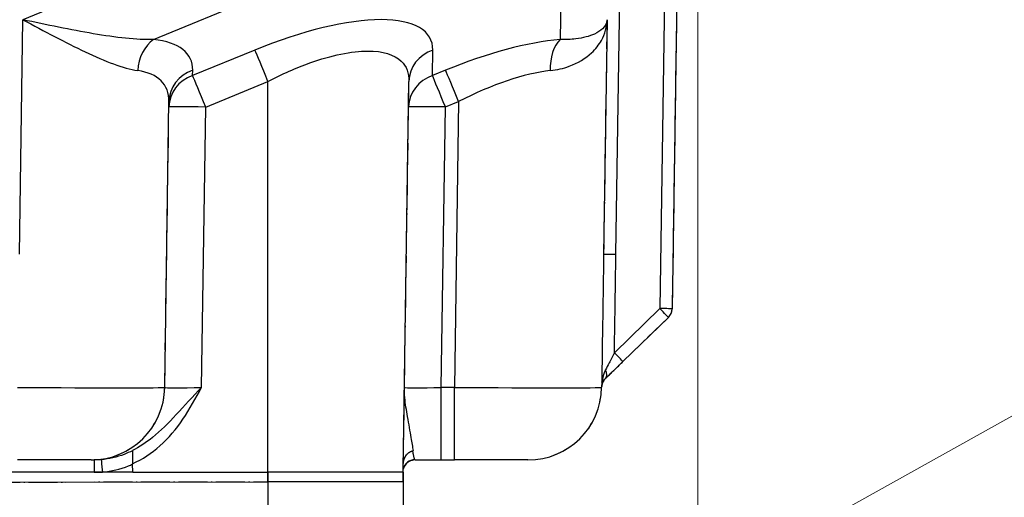
# Model space of a CAD drawing. Units: millimetres. Extents: x 155 to 2090, y 19 to 2724.
# Drawn here: x 761 to 841, y 965 to 1004 of the extents above; entities that cross this region are included whole.
import ezdxf

# ---------------------------------------------------------------- set-up
doc = ezdxf.new("R2010")
doc.units = ezdxf.units.MM
doc.header["$LTSCALE"] = 10
doc.linetypes.add('LONG_DASH_DOTTED', pattern=[0.3001, 0.2362, -0.0295, 0.0049, -0.0295])
for name, color, linetype, lineweight in [('Dimensions(Hillmar_metric)', 7, 'Continuous', 13), ('Overlay [based on Phantom Lines(Hillmar_metric)]', 7, 'LONG_DASH_DOTTED', 25), ('Symbols(Hillmar_metric)', 7, 'Continuous', 18), ('Visible Edges(Hillmar_metric)', 7, 'Continuous', 25)]:
    doc.layers.add(name, color=color, linetype=linetype, lineweight=lineweight)
doc.layers.add('Visible Tangent Edges(Hillmar_Metric)', color=7, linetype='Continuous', lineweight=25, true_color=0xc0c0c0)
doc.styles.add('Hillmar_metric_Dimensions', font='arial.ttf')
doc.dimstyles.new('DEFAULT-ISO-Method 1b-Hillmar_metric', dxfattribs={"dimscale": 10, "dimtxt": 2, "dimasz": 2.5, "dimexe": 1, "dimexo": 1, "dimgap": 0.25, "dimtad": 1, "dimtih": 1, "dimtoh": 1, "dimrnd": 1e-08, "dimdsep": 46, "dimtxsty": 'Hillmar_metric_Dimensions', "dimcen": 0.09, "dimdle": 8, "dimclrd": 7, "dimclre": 7, "dimclrt": 7, "dimazin": 2, "dimtfac": 0.75, "dimtmove": 0, "dimatfit": 3, "dimfxl": 1, "dimtolj": 1, "dimlwd": 9, "dimlwe": 9, "dimarcsym": 0})
doc.dimstyles.new('DEFAULT-ISO-Method 1b-Hillmar_metric$7', dxfattribs={"dimscale": 10, "dimtxt": 2, "dimasz": 2.5, "dimexe": 1, "dimexo": 1, "dimgap": 0.25, "dimtad": 1, "dimtih": 1, "dimtoh": 1, "dimrnd": 1e-08, "dimdsep": 46, "dimtxsty": 'Hillmar_metric_Dimensions', "dimcen": 0.09, "dimdle": 8, "dimclrd": 7, "dimclre": 7, "dimclrt": 7, "dimazin": 2, "dimtfac": 0.75, "dimtmove": 0, "dimatfit": 3, "dimfxl": 1, "dimtolj": 1, "dimlwd": 15, "dimlwe": 9, "dimarcsym": 0})

# ---------------------------------------------------------------- blocks, each defined once
blk = doc.blocks.new('*D28')
at = {"layer": 'Defpoints', "color": 0, "linetype": 'Continuous', "transparency": 16777216}
for p in [(815.938, 1061.745), (697.943, 769.742), (815.946, 679.784)]:
    blk.add_point(p, dxfattribs=at)
at = {"layer": 'Dimensions(Hillmar_metric)', "color": 7, "linetype": 'Continuous', "lineweight": 9, "transparency": 16777216}
for p, q in [((815.938, 1051.745), (815.947, 669.784)), ((697.943, 759.742), (697.945, 669.781)), ((722.945, 679.782), (790.946, 679.783))]:
    blk.add_line(p, q, dxfattribs=at)
at = {"layer": 'Dimensions(Hillmar_metric)', "color": 7, "linetype": 'Continuous', "transparency": 16777216}
for points in [[(722.945, 683.948), (722.945, 675.615), (697.945, 679.781)], [(790.946, 683.95), (790.947, 675.617), (815.946, 679.784)]]:
    blk.add_solid(points, dxfattribs=at)
at = {"layer": 'Dimensions(Hillmar_metric)', "color": 7, "linetype": 'Continuous', "lineweight": 13, "transparency": 16777216, "insert": (756.945, 692.494), "char_height": 20, "attachment_point": 5, "rotation": 0.00124, "style": 'Hillmar_metric_Dimensions'}
blk.add_mtext('\\A1;118', dxfattribs=at)

msp = doc.modelspace()

# ---------------------------------------------------------------- linework, layer by layer
at = {"layer": 'Overlay [based on Phantom Lines(Hillmar_metric)]'}
for p, q in [((814.5265, 1025.0235), (813.8603, 980.0536)), ((808.5605, 1003.5784), (808.2776, 984.4841)), ((791.9545, 966.7444), (792.4258, 998.5577)), ((792.4258, 998.5577), (792.4258, 998.5577)), ((772.5276, 973.6549), (772.8721, 996.9123)), ((772.8721, 996.9123), (772.8721, 996.9123)), ((813.557, 979.3509), (809.855, 975.7571)), ((808.1234, 974.076), (808.1172, 973.6557)), ((766.5283, 967.7438), (760.5292, 967.7437)), ((766.5283, 967.7438), (766.7844, 967.7438)), ((769.9251, 966.7439), (769.9147, 967.4386)), ((792.9243, 967.7444), (795.0563, 967.7444)), ((795.0563, 967.7444), (796.1188, 967.7444)), ((802.118, 967.7446), (796.1188, 967.7444)), ((769.9251, 966.7439), (625.9547, 966.7408)), ((769.9251, 966.7439), (625.9547, 966.7408)), ((769.9251, 966.7439), (780.9399, 966.7441)), ((791.9545, 966.7444), (780.9399, 966.7441)), ((791.9396, 965.9506), (791.9396, 966.7444)), ((791.9396, 966.7444), (791.9398, 958.2444)), ((614.9399, 965.9468), (780.9399, 965.9504)), ((791.9396, 965.9506), (780.9399, 965.9504))]:
    msp.add_line(p, q, dxfattribs=at)
for centre, radius, start, end in [((812.8604, 980.0684), 1, 314.151239, 359.151239), ((766.5282, 973.7438), 6, 270.001239, 359.151218), ((802.1179, 973.7446), 6, 270.001239, 359.151218), ((809.1172, 973.647), 1, 149.198289, 178.778378), ((792.9243, 966.7444), 1, 90.001239, 165.023346)]:
    msp.add_arc(centre, radius, start, end, dxfattribs=at)
msp.add_ellipse((807.7241, 975.082), major_axis=(0.6965, -0.7175), ratio=0.576894, start_param=6.2831833, end_param=6.2832049, dxfattribs=at)
for points in [[(808.5605, 1003.5784), (808.5605, 1003.5784), (808.5605, 1003.5784), (808.5605, 1003.5784)], [(808.1226, 974.0752), (808.1234, 974.076), (808.1321, 974.0844), (808.1476, 974.0995)], [(808.3218, 974.2685), (808.301, 974.2318), (808.2798, 974.1953), (808.2582, 974.1591)]]:
    msp.add_open_spline(points, degree=3, dxfattribs=at)
for points, knots in [([(808.4206, 974.3645), (808.5034, 974.4449), (808.5911, 974.5301), (808.7722, 974.7059), (808.865, 974.7959), (809.0556, 974.981), (809.1533, 975.0758), (809.3514, 975.2681), (809.4518, 975.3656), (809.6534, 975.5613), (809.7545, 975.6595), (809.855, 975.7571)], [0.16728349, 0.16728349, 0.16728349, 0.16728349, 0.20930408, 0.20930408, 0.25132466, 0.25132466, 0.29334524, 0.29334524, 0.33536582, 0.33536582, 0.3773864, 0.3773864, 0.3773864, 0.3773864]), ([(808.1476, 974.0995), (808.166, 974.1173), (808.1843, 974.1351), (808.2292, 974.1787), (808.2562, 974.2049), (808.2954, 974.243), (808.3084, 974.2555), (808.3218, 974.2685)], [0, 0, 0, 0, 0.025120179, 0.025120179, 0.063486156, 0.063486156, 0.081070245, 0.081070245, 0.081070245, 0.081070245]), ([(808.2582, 974.1591), (808.267, 974.1739), (808.2764, 974.1886), (808.3241, 974.2599), (808.3688, 974.3142), (808.4206, 974.3645)], [0.085499148, 0.085499148, 0.085499148, 0.085499148, 0.099103188, 0.099103188, 0.152134699, 0.152134699, 0.152134699, 0.152134699]), ([(769.8989, 968.5077), (769.8992, 968.4834), (769.8999, 968.4364), (769.902, 968.2981), (769.9034, 968.2041), (769.9064, 968.0015), (769.9079, 967.897), (769.9112, 967.6745), (769.913, 967.5568), (769.9147, 967.4386)], [0, 0, 0, 0, 0.03582083, 0.03582083, 0.07541844, 0.07541844, 0.11001762, 0.11001762, 0.14539189, 0.14539189, 0.14539189, 0.14539189]), ([(791.9651, 967.4648), (791.9704, 967.6087), (792.0019, 967.7512), (792.1161, 968.0209), (792.2001, 968.1462), (792.3733, 968.3146), (792.4483, 968.3704), (792.6101, 968.458), (792.6957, 968.4897), (792.7848, 968.5082)], [0.00256836, 0.00256836, 0.00256836, 0.00256836, 0.04581258, 0.04581258, 0.09048309, 0.09048309, 0.11845403, 0.11845403, 0.14582693, 0.14582693, 0.14582693, 0.14582693])]:
    msp.add_open_spline(points, degree=3, knots=knots, dxfattribs=at)
at = {"layer": 'Visible Edges(Hillmar_metric)'}
for p, q in [((814.5265, 1025.0235), (813.8603, 980.0536)), ((808.5605, 1003.5784), (808.2776, 984.4841)), ((791.9545, 966.7444), (792.4258, 998.5577)), ((792.4258, 998.5577), (792.4258, 998.5577)), ((772.5276, 973.6549), (772.8721, 996.9123)), ((772.8721, 996.9123), (772.8721, 996.9123)), ((813.557, 979.3509), (809.855, 975.7571)), ((808.1234, 974.076), (808.1172, 973.6557)), ((766.5283, 967.7438), (760.5292, 967.7437)), ((766.5283, 967.7438), (766.7844, 967.7438)), ((769.9251, 966.7439), (769.9147, 967.4386)), ((792.9243, 967.7444), (795.0563, 967.7444)), ((795.0563, 967.7444), (796.1188, 967.7444)), ((802.118, 967.7446), (796.1188, 967.7444)), ((769.9251, 966.7439), (625.9547, 966.7408)), ((769.9251, 966.7439), (625.9547, 966.7408)), ((769.9251, 966.7439), (780.9399, 966.7441)), ((791.9545, 966.7444), (780.9399, 966.7441)), ((791.9396, 965.9506), (791.9396, 966.7444)), ((791.9396, 966.7444), (791.9398, 958.2444)), ((614.9399, 965.9468), (780.9399, 965.9504)), ((791.9396, 965.9506), (780.9399, 965.9504))]:
    msp.add_line(p, q, dxfattribs=at)
for centre, radius, start, end in [((812.8604, 980.0684), 1, 314.151239, 359.151239), ((766.5282, 973.7438), 6, 270.001239, 359.151218), ((802.1179, 973.7446), 6, 270.001239, 359.151218), ((809.1172, 973.647), 1, 149.198289, 178.778378), ((792.9243, 966.7444), 1, 90.001239, 165.023346)]:
    msp.add_arc(centre, radius, start, end, dxfattribs=at)
msp.add_ellipse((807.7241, 975.082), major_axis=(0.6965, -0.7175), ratio=0.576894, start_param=6.2831833, end_param=6.2832049, dxfattribs=at)
for points in [[(808.5605, 1003.5784), (808.5605, 1003.5784), (808.5605, 1003.5784), (808.5605, 1003.5784)], [(808.1226, 974.0752), (808.1234, 974.076), (808.1321, 974.0844), (808.1476, 974.0995)], [(808.3218, 974.2685), (808.301, 974.2318), (808.2798, 974.1953), (808.2582, 974.1591)]]:
    msp.add_open_spline(points, degree=3, dxfattribs=at)
for points, knots in [([(808.4206, 974.3645), (808.5034, 974.4449), (808.5911, 974.5301), (808.7722, 974.7059), (808.865, 974.7959), (809.0556, 974.981), (809.1533, 975.0758), (809.3514, 975.2681), (809.4518, 975.3656), (809.6534, 975.5613), (809.7545, 975.6595), (809.855, 975.7571)], [0.16728349, 0.16728349, 0.16728349, 0.16728349, 0.20930408, 0.20930408, 0.25132466, 0.25132466, 0.29334524, 0.29334524, 0.33536582, 0.33536582, 0.3773864, 0.3773864, 0.3773864, 0.3773864]), ([(808.1476, 974.0995), (808.166, 974.1173), (808.1843, 974.1351), (808.2292, 974.1787), (808.2562, 974.2049), (808.2954, 974.243), (808.3084, 974.2555), (808.3218, 974.2685)], [0, 0, 0, 0, 0.025120179, 0.025120179, 0.063486156, 0.063486156, 0.081070245, 0.081070245, 0.081070245, 0.081070245]), ([(808.2582, 974.1591), (808.267, 974.1739), (808.2764, 974.1886), (808.3241, 974.2599), (808.3688, 974.3142), (808.4206, 974.3645)], [0.085499148, 0.085499148, 0.085499148, 0.085499148, 0.099103188, 0.099103188, 0.152134699, 0.152134699, 0.152134699, 0.152134699]), ([(769.8989, 968.5077), (769.8992, 968.4834), (769.8999, 968.4364), (769.902, 968.2981), (769.9034, 968.2041), (769.9064, 968.0015), (769.9079, 967.897), (769.9112, 967.6745), (769.913, 967.5568), (769.9147, 967.4386)], [0, 0, 0, 0, 0.03582083, 0.03582083, 0.07541844, 0.07541844, 0.11001762, 0.11001762, 0.14539189, 0.14539189, 0.14539189, 0.14539189]), ([(791.9651, 967.4648), (791.9704, 967.6087), (792.0019, 967.7512), (792.1161, 968.0209), (792.2001, 968.1462), (792.3733, 968.3146), (792.4483, 968.3704), (792.6101, 968.458), (792.6957, 968.4897), (792.7848, 968.5082)], [0.00256836, 0.00256836, 0.00256836, 0.00256836, 0.04581258, 0.04581258, 0.09048309, 0.09048309, 0.11845403, 0.11845403, 0.14582693, 0.14582693, 0.14582693, 0.14582693])]:
    msp.add_open_spline(points, degree=3, knots=knots, dxfattribs=at)
at = {"layer": 'Visible Tangent Edges(Hillmar_Metric)'}
for p, q in [((813.5061, 1023.654), (812.8604, 980.0684)), ((809.2778, 984.4914), (809.8048, 1020.0607)), ((783.2826, 1012.7417), (760.9725, 1003.5775)), ((771.6213, 1001.9732), (785.4039, 1007.6346)), ((804.819, 1007.635), (804.7348, 1001.9739)), ((760.6899, 984.5051), (760.9725, 1003.5775)), ((779.8786, 1001.1108), (774.8045, 999.0266)), ((794.3337, 999.027), (794.3647, 1001.1112)), ((774.8045, 999.0266), (774.811, 999.4657)), ((795.4027, 999.4662), (794.3337, 999.027)), ((775.8652, 996.4731), (780.9392, 998.5573)), ((780.9399, 966.7441), (780.9392, 998.5573)), ((795.3944, 996.4735), (796.4634, 996.9126)), ((796.4634, 996.9126), (796.1188, 973.6554)), ((775.5271, 973.655), (775.8652, 996.4731)), ((795.0563, 973.6554), (795.3944, 996.4735)), ((812.8604, 980.0684), (809.1585, 976.4746)), ((796.1188, 973.6554), (795.0563, 973.6554)), ((769.9248, 966.7587), (767.4487, 966.7587)), ((780.9399, 965.9504), (780.9399, 966.7441)), ((780.9399, 966.7441), (780.9401, 958.2441))]:
    msp.add_line(p, q, dxfattribs=at)
for centre, major_axis, ratio, start_param, end_param in [((779.9655, 995.268), (-14.2135, -6.745), 0.3419838, 2.9745972, 4.5575444), ((772.6821, 999.3752), (0.3288, 2.9819), 0.7839039, 0.6058036, 1.6361579), ((759.7175, 993.2645), (-14.8959, -7.1516), 0.3406186, 2.9733859, 3.6416754), ((795.3072, 993.2653), (-14.8959, -7.1516), 0.3406186, 3.8756727, 4.5439621), ((805.7955, 999.3759), (-0.2596, 2.9887), 0.6171794, 0.4660174, 1.4963717), ((780.9393, 998.5128), (-1.1399, 2.775), 0.0056135, 4.7261213, 5.9218218), ((795.4254, 998.5131), (-2.9997, 0.0446), 0.9249979, 5.0875513, 6.2831853), ((760.7783, 990.6665), (11.7383, 7.6002), 0.3831964, 6.0323403, 6.7006045), ((775.8718, 996.8677), (-2.9997, 0.0446), 0.9249979, 5.0875513, 6.2831853), ((796.4635, 996.8681), (-1.1399, 2.775), 0.0056135, 4.7261213, 5.9218218), ((796.3679, 990.6672), (11.7383, 7.6002), 0.3831964, 0.6514165, 1.319706), ((775.8653, 996.4286), (-2.9997, 0.0446), 0.9249979, 5.0875513, 6.2790142), ((775.8653, 996.4286), (-1.1399, 2.775), 0.0056135, 4.7261213, 5.9218218), ((795.3944, 996.429), (-2.9997, 0.0446), 0.9249979, 5.0875513, 6.2740041), ((795.3944, 996.429), (-1.1399, 2.775), 0.0056135, 4.7261213, 5.9218218), ((775.8653, 996.4286), (-2.9997, 0.0444), 0.0148327, 4.7126343, 6.2789577), ((795.3944, 996.429), (-2.9997, 0.0444), 0.0148327, 4.7126343, 6.2739473), ((809.2778, 984.4914), (-0.9999, 0.0148), 0.00001, 0.000942, 1.5712296), ((812.8604, 980.0684), (0.9999, -0.0148), 0.00001, 6.2817893, 7.8539564), ((812.8604, 980.0684), (0.6966, -0.7175), 0.0000181, 6.2830292, 7.853886), ((809.1585, 976.4746), (0.6966, -0.7175), 0.0000181, 0, 1.5707788), ((807.724, 975.082), (0.6966, -0.7175), 0.576894, 0, 1.0473912), ((760.5276, 973.7437), (-12, 0.0887), 0.007416, 1.5709866, 3.1415376), ((775.5292, 973.744), (-3.0016, -0.0892), 0.0296068, 0.0029078, 1.5692321), ((795.0584, 973.7444), (-3.0016, -0.0892), 0.0296068, 0.0082223, 1.5692321), ((795.0561, 973.7444), (0.0001, -6), 0.0000252, 6.2831848, 7.8391461), ((796.1172, 973.7444), (-12, 0.0887), 0.007416, 1.5709866, 3.1415376), ((796.1187, 973.7444), (0.0001, -6), 0.0000252, 0.0000088, 1.5559654), ((766.7844, 966.7438), (0, 1), 0.0000252, 6.2831848, 7.8539814), ((767.4487, 966.7735), (-0.0889, 0.996), 0.0013444, 0.0234675, 1.5855706), ((792.9241, 966.774), (-0.9999, -0.0146), 0.9960377, 4.7213659, 6.0047263)]:
    msp.add_ellipse(centre, major_axis=major_axis, ratio=ratio, start_param=start_param, end_param=end_param, dxfattribs=at)
for points, knots in [([(771.6213, 1001.9732), (770.9404, 1001.946), (770.1664, 1001.9859), (768.5064, 1002.1559), (767.6293, 1002.2842), (766.7136, 1002.4394), (765.798, 1002.5945), (764.8514, 1002.7757), (762.928, 1003.1632), (761.947, 1003.3705), (760.9725, 1003.5775)], [-1.41131, -1.41131, -1.41131, -1.41131, -1.0579595, -1.0579595, -0.7046091, -0.7046091, -0.7046091, -0.3512586, -0.3512586, 0.0020919, 0.0020919, 0.0020919, 0.0020919]), ([(760.9725, 1003.5775), (761.8362, 1003.1138), (762.7056, 1002.6484), (764.408, 1001.7625), (765.2447, 1001.3398), (766.0515, 1000.9593), (766.8582, 1000.5788), (767.6285, 1000.243), (769.0767, 999.7107), (769.7468, 999.5183), (770.328, 999.4376)], [-0.0020919, -0.0020919, -0.0020919, -0.0020919, 0.3512586, 0.3512586, 0.7046091, 0.7046091, 0.7046091, 1.0579595, 1.0579595, 1.41131, 1.41131, 1.41131, 1.41131]), ([(803.9367, 999.4383), (804.4859, 999.4984), (804.9993, 999.6199), (806.2074, 1000.0566), (806.8185, 1000.4386), (807.6288, 1001.1943), (807.8966, 1001.5367), (808.3968, 1002.4276), (808.552, 1003.0043), (808.5605, 1003.5784)], [0, 0, 0, 0, 0.2626469, 0.2626469, 0.682882, 0.682882, 0.9758852, 0.9758852, 1.413361, 1.413361, 1.413361, 1.413361]), ([(808.5605, 1003.5784), (808.5567, 1003.322), (808.4307, 1003.0653), (808.0191, 1002.6798), (807.7981, 1002.5348), (807.1277, 1002.2291), (806.6211, 1002.0874), (805.618, 1001.9705), (805.1914, 1001.9537), (804.7348, 1001.9739)], [-1.4133184, -1.4133184, -1.4133184, -1.4133184, -0.9758852, -0.9758852, -0.682882, -0.682882, -0.2626469, -0.2626469, 0, 0, 0, 0]), ([(780.9392, 998.5573), (782.0948, 999.1559), (783.2519, 999.664), (786.1265, 1000.6895), (787.7602, 1001.0256), (790.2867, 1001.0309), (791.2236, 1000.7475), (792.2194, 999.7941), (792.4358, 999.2336), (792.4258, 998.5577)], [-0.7914736, -0.7914736, -0.7914736, -0.7914736, -0.4878368, -0.4878368, -0.002018, -0.002018, 0.4484939, 0.4484939, 0.7914482, 0.7914482, 0.7914482, 0.7914482]), ([(808.2776, 984.4841), (808.2484, 982.5127), (808.2191, 980.5414), (808.1674, 977.0717), (808.145, 975.5734), (808.1226, 974.0752)], [6.7455226, 6.7455226, 6.7455226, 6.7455226, 7.337002, 7.337002, 7.7865459, 7.7865459, 7.7865459, 7.7865459]), ([(809.1585, 976.4746), (809.1689, 977.1681), (809.1792, 977.8616), (809.2191, 980.5339), (809.2485, 982.5126), (809.2778, 984.4914)], [-7.54507624, -7.54507624, -7.54507624, -7.54507624, -7.33700203, -7.33700203, -6.74331139, -6.74331139, -6.74331139, -6.74331139]), ([(809.1585, 976.4746), (809.0129, 976.1938), (808.8645, 975.9078), (808.6211, 975.4384), (808.5203, 975.2441), (808.4307, 975.0714)], [-0.3773864, -0.3773864, -0.3773864, -0.3773864, -0.25735382, -0.25735382, -0.16728349, -0.16728349, -0.16728349, -0.16728349]), ([(808.4307, 975.0714), (808.3781, 974.9701), (808.3326, 974.8608), (808.2238, 974.5413), (808.1761, 974.3228), (808.1476, 974.0995)], [-0.1521347, -0.1521347, -0.1521347, -0.1521347, -0.09910319, -0.09910319, -0.00351423, -0.00351423, -0.00351423, -0.00351423]), ([(775.5271, 973.655), (774.8199, 972.8991), (774.1261, 972.143), (772.8283, 970.7543), (772.2042, 970.117), (771.5246, 969.5686), (771.0106, 969.1539), (770.4714, 968.7951), (769.8989, 968.5077)], [-0.00118782, -0.00118782, -0.00118782, -0.00118782, 0.29886177, 0.29886177, 0.58577153, 0.58577153, 0.58577153, 0.80272547, 0.80272547, 0.80272547, 0.80272547]), ([(769.9147, 967.4386), (770.7276, 967.8022), (771.4716, 968.2963), (772.1375, 968.8876), (772.8581, 969.5274), (773.4746, 970.2709), (774.576, 971.8911), (775.0555, 972.7731), (775.5271, 973.655)], [-0.85090091, -0.85090091, -0.85090091, -0.85090091, -0.58577153, -0.58577153, -0.58577153, -0.29886177, -0.29886177, 0.00118782, 0.00118782, 0.00118782, 0.00118782]), ([(792.7848, 968.5082), (792.7385, 968.7958), (792.6819, 969.156), (792.6116, 969.5685), (792.5261, 970.0706), (792.4157, 970.6553), (792.2174, 971.7676), (792.1307, 972.2889), (792.0648, 973.0798), (792.0538, 973.3439), (792.0562, 973.6084)], [0.37029049, 0.37029049, 0.37029049, 0.37029049, 0.5870251, 0.5870251, 0.5870251, 0.85088233, 0.85088233, 1.06284551, 1.06284551, 1.16783724, 1.16783724, 1.16783724, 1.16783724]), ([(769.8991, 968.4955), (769.6769, 968.3864), (769.4511, 968.2881), (768.6244, 967.9749), (767.9927, 967.8251), (767.3597, 967.7693)], [0.68768856, 0.68768856, 0.68768856, 0.68768856, 0.77124287, 0.77124287, 0.98983901, 0.98983901, 0.98983901, 0.98983901]), ([(792.9006, 967.7698), (792.872, 967.8257), (792.835, 967.9754), (792.7687, 968.2881), (792.7486, 968.3858), (792.7266, 968.4941)], [0.06631075, 0.06631075, 0.06631075, 0.06631075, 0.28490689, 0.28490689, 0.36798742, 0.36798742, 0.36798742, 0.36798742]), ([(767.3597, 967.7693), (767.264, 967.7608), (767.1681, 967.7544), (766.9763, 967.7459), (766.8803, 967.7438), (766.7844, 967.7438)], [0, 0, 0, 0, 0.033245833, 0.033245833, 0.066491666, 0.066491666, 0.066491666, 0.066491666]), ([(767.4487, 966.7587), (768.1786, 966.8238), (768.9039, 966.9986), (769.6946, 967.3064), (769.8054, 967.3524), (769.9153, 967.4009)], [-0.98983901, -0.98983901, -0.98983901, -0.98983901, -0.77124287, -0.77124287, -0.73529608, -0.73529608, -0.73529608, -0.73529608]), ([(792.9243, 967.7444), (792.9207, 967.7444), (792.9169, 967.7465), (792.909, 967.755), (792.905, 967.7614), (792.9006, 967.7698)], [0, 0, 0, 0, 0.033245833, 0.033245833, 0.066491666, 0.066491666, 0.066491666, 0.066491666]), ([(766.7844, 966.7438), (766.8952, 966.7438), (767.0061, 966.7451), (767.2276, 966.75), (767.3383, 966.7537), (767.4487, 966.7587)], [-0.066491666, -0.066491666, -0.066491666, -0.066491666, -0.033245833, -0.033245833, 0, 0, 0, 0])]:
    msp.add_open_spline(points, degree=3, knots=knots, dxfattribs=at)

# ---------------------------------------------------------------- dimensions: what is measured, and where the dimension line sits
at = {"layer": 'Dimensions(Hillmar_metric)', "color": 7, "linetype": 'Continuous', "lineweight": 13}
dim = msp.add_linear_dim(base=(815.9464, 679.7837), p1=(697.9429, 769.7423), p2=(815.9382, 1061.7449), angle=0.001239, dimstyle='DEFAULT-ISO-Method 1b-Hillmar_metric', override={"dimgap": 0.25, "dimtih": 0, "dimtoh": 0, "dimdec": 2, "dimtol": 0, "dimlim": 0, "dimtp": 0, "dimtm": 0, "dimtdec": 2, "dimtofl": 0, "dimatfit": 1}, dxfattribs=at)
dim.commit()
dim.dimension.update_dxf_attribs({"geometry": '*D28', "text_midpoint": (756.9457, 679.7825), "dimtype": 160})

# ---------------------------------------------------------------- leaders
at = {"layer": 'Symbols(Hillmar_metric)', "color": 7, "linetype": 'Continuous', "lineweight": 18, "annotation_type": 0, "has_hookline": 1, "hookline_direction": 0, "text_width": 193.4056}
msp.add_leader([(752.5379, 921.7656), (869.0551, 986.6377), (894.0551, 986.6377)], dimstyle='DEFAULT-ISO-Method 1b-Hillmar_metric$7', override={"dimtad": 0}, dxfattribs=at)

doc.saveas('drawing.dxf')
